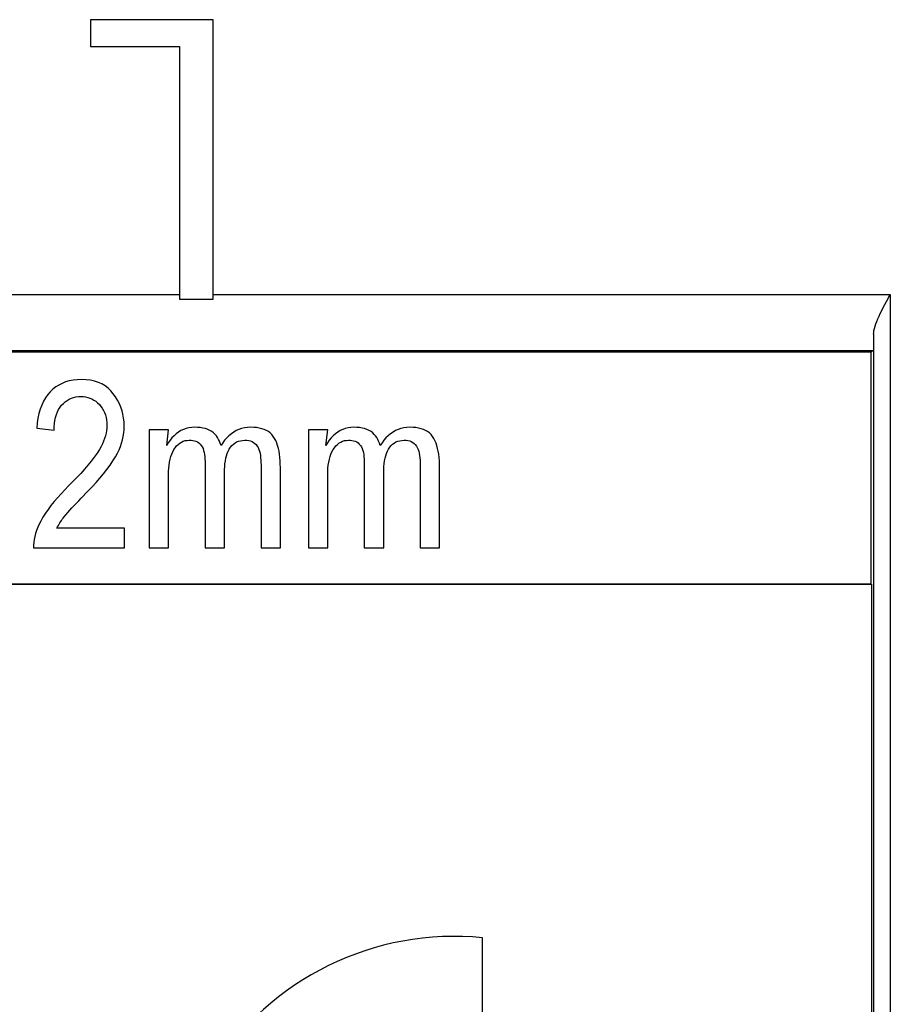
# Model space of a CAD drawing. Units: millimetres. Extents: x -69.3 to -47, y 39.2 to 88.7.
# Drawn here: x -64.7 to -56.9, y 61.4 to 70.2 of the extents above; entities that cross this region are included whole.
import ezdxf

# ---------------------------------------------------------------- set-up
doc = ezdxf.new("R2010")
doc.units = ezdxf.units.MM
doc.header["$LTSCALE"] = 16.335
doc.layers.get('0').update_dxf_attribs({"linetype": 'CONTINUOUS'})
for name, color, linetype in [('ASSI', 7, 'CONTINUOUS'), ('DRAFT', 7, 'CONTINUOUS'), ('RACCORDO', 7, 'CONTINUOUS')]:
    doc.layers.add(name, color=color, linetype=linetype)

msp = doc.modelspace()

# ---------------------------------------------------------------- linework, layer by layer
at = {"color": 7, "linetype": 'CONTINUOUS'}
for p, q in [((-64.0732, 70.1744), (-64.0732, 69.9356)), ((-62.9771, 70.1744), (-64.0732, 70.1744)), ((-62.9771, 67.6744), (-62.9771, 70.1744)), ((-64.0732, 69.9356), (-63.2758, 69.9356)), ((-63.2758, 69.9356), (-63.2758, 67.6744)), ((-63.2758, 67.6744), (-62.9771, 67.6744)), ((-64.5549, 66.522), (-64.3994, 66.5026)), ((-63.5491, 66.5043), (-63.5491, 65.4497)), ((-63.3758, 66.5043), (-63.5491, 66.5043)), ((-63.3914, 66.3668), (-63.3758, 66.5043)), ((-62.1241, 66.5043), (-62.1241, 65.4497)), ((-61.9508, 66.5043), (-62.1241, 66.5043)), ((-61.9664, 66.3668), (-61.9508, 66.5043)), ((-62.5478, 66.1914), (-62.5477, 65.4497)), ((-62.3744, 65.4497), (-62.3744, 66.1679)), ((-61.1228, 66.1914), (-61.1227, 65.4497)), ((-60.9494, 65.4497), (-60.9494, 66.1679)), ((-63.3758, 65.4497), (-63.3758, 66.105)), ((-62.8751, 65.4497), (-62.8751, 66.1219)), ((-61.9508, 65.4497), (-61.9508, 66.105)), ((-61.4501, 65.4497), (-61.4501, 66.1219)), ((-63.7701, 65.6267), (-64.3738, 65.6267)), ((-63.7701, 65.4497), (-63.7701, 65.6267)), ((-64.5835, 65.4497), (-63.7701, 65.4497)), ((-63.5491, 65.4497), (-63.3758, 65.4497)), ((-63.0484, 65.4497), (-62.8751, 65.4497)), ((-62.5477, 65.4497), (-62.3744, 65.4497)), ((-62.1241, 65.4497), (-61.9508, 65.4497)), ((-61.6234, 65.4497), (-61.4501, 65.4497)), ((-61.1227, 65.4497), (-60.9494, 65.4497))]:
    msp.add_line(p, q, dxfattribs=at)
at = {"color": 250, "linetype": 'CONTINUOUS'}
msp.add_line((-68.2054, 67.7158), (-63.2758, 67.7158), dxfattribs=at)
at = {"color": 7, "linetype": 'CONTINUOUS'}
for points in [[(-64.1538, 66.9558), (-64.1924, 66.9543), (-64.229, 66.9501), (-64.2637, 66.9432), (-64.2963, 66.9336), (-64.327, 66.9213), (-64.356, 66.9065), (-64.3834, 66.889), (-64.4091, 66.869), (-64.4331, 66.8464)], [(-63.8696, 66.8288), (-63.8918, 66.855), (-63.9163, 66.8782), (-63.9431, 66.8984), (-63.9721, 66.9157), (-64.0033, 66.9299), (-64.0371, 66.9411), (-64.0735, 66.9491), (-64.1124, 66.954), (-64.1538, 66.9558)], [(-64.4331, 66.8464), (-64.4555, 66.821), (-64.4758, 66.7928), (-64.4938, 66.7617), (-64.5098, 66.7277), (-64.5235, 66.6908), (-64.535, 66.6517), (-64.544, 66.6106), (-64.5506, 66.5674), (-64.5549, 66.522)], [(-64.3318, 66.7256), (-64.3162, 66.7422), (-64.2996, 66.7569), (-64.2823, 66.7695), (-64.2641, 66.7802), (-64.245, 66.7888), (-64.225, 66.7956), (-64.204, 66.8005), (-64.1819, 66.8034), (-64.1589, 66.8044)], [(-64.1589, 66.8044), (-64.1376, 66.8035), (-64.1172, 66.8008), (-64.0974, 66.7964), (-64.0785, 66.7901), (-64.0604, 66.7822), (-64.0429, 66.7723), (-64.0261, 66.7607), (-64.0098, 66.7471), (-63.9942, 66.7318)], [(-63.7721, 66.5404), (-63.7735, 66.5763), (-63.7772, 66.6111), (-63.7832, 66.6447), (-63.7914, 66.6771), (-63.802, 66.7085), (-63.8151, 66.7392), (-63.8308, 66.7696), (-63.8489, 66.7995), (-63.8696, 66.8288)], [(-64.3994, 66.5026), (-64.3987, 66.5329), (-64.3963, 66.562), (-64.3922, 66.5899), (-64.3863, 66.6166), (-64.3787, 66.642), (-64.3695, 66.6657), (-64.3586, 66.6874), (-64.346, 66.7074), (-64.3318, 66.7256)], [(-63.9942, 66.7318), (-63.9802, 66.7156), (-63.9679, 66.6982), (-63.9571, 66.6797), (-63.9479, 66.6602), (-63.9403, 66.6394), (-63.9344, 66.6175), (-63.9301, 66.5944), (-63.9276, 66.57), (-63.9266, 66.5445)], [(-63.9266, 66.5445), (-63.9275, 66.5221), (-63.9301, 66.4993), (-63.9343, 66.4761), (-63.9402, 66.4525), (-63.9477, 66.4285), (-63.9567, 66.4043), (-63.9672, 66.38), (-63.9791, 66.3556), (-63.9925, 66.3309)], [(-63.8485, 66.2655), (-63.8321, 66.2958), (-63.8177, 66.3262), (-63.8054, 66.3564), (-63.7951, 66.3866), (-63.7868, 66.4168), (-63.7804, 66.4473), (-63.7758, 66.4781), (-63.773, 66.5091), (-63.7721, 66.5404)], [(-63.1411, 66.5281), (-63.1682, 66.5268), (-63.1941, 66.5232), (-63.2187, 66.5173), (-63.2419, 66.509), (-63.2638, 66.4984), (-63.2849, 66.4855), (-63.3059, 66.4699), (-63.3262, 66.452), (-63.3449, 66.4327), (-63.3619, 66.4122)], [(-62.9055, 66.3668), (-62.9123, 66.3858), (-62.9199, 66.4038), (-62.9284, 66.4207), (-62.9375, 66.4365), (-62.9473, 66.4513), (-62.9589, 66.465), (-62.9727, 66.4778), (-62.9882, 66.4895), (-63.0055, 66.4998), (-63.0246, 66.5087), (-63.0454, 66.5162), (-63.0675, 66.5219), (-63.0907, 66.5257), (-63.1153, 66.5278), (-63.1411, 66.5281)], [(-62.6389, 66.5281), (-62.6679, 66.5269), (-62.6954, 66.5234), (-62.7214, 66.5176), (-62.7458, 66.5095), (-62.7687, 66.4991), (-62.7909, 66.4863), (-62.8131, 66.4707), (-62.8346, 66.4528), (-62.8547, 66.4333), (-62.8731, 66.4126), (-62.89, 66.3905), (-62.9055, 66.3668)], [(-62.3744, 66.1679), (-62.3749, 66.1993), (-62.3764, 66.2296), (-62.3788, 66.2588), (-62.3822, 66.2869), (-62.3865, 66.3139), (-62.3921, 66.3397), (-62.3988, 66.3642), (-62.4068, 66.3874), (-62.4159, 66.4089), (-62.4261, 66.4288), (-62.4375, 66.4471), (-62.4505, 66.4635), (-62.4653, 66.4776), (-62.4817, 66.4898), (-62.4998, 66.5003), (-62.5195, 66.509), (-62.5409, 66.5161), (-62.5636, 66.5215), (-62.5874, 66.5253), (-62.6125, 66.5275), (-62.6389, 66.5281)], [(-61.7161, 66.5281), (-61.7432, 66.5268), (-61.7691, 66.5232), (-61.7937, 66.5173), (-61.8169, 66.509), (-61.8388, 66.4984), (-61.8599, 66.4855), (-61.8809, 66.4699), (-61.9012, 66.452), (-61.9199, 66.4327), (-61.9369, 66.4122)], [(-61.4805, 66.3668), (-61.4873, 66.3858), (-61.4949, 66.4038), (-61.5034, 66.4207), (-61.5125, 66.4365), (-61.5223, 66.4513), (-61.5339, 66.465), (-61.5477, 66.4778), (-61.5632, 66.4895), (-61.5805, 66.4998), (-61.5996, 66.5087), (-61.6204, 66.5162), (-61.6425, 66.5219), (-61.6657, 66.5257), (-61.6903, 66.5278), (-61.7161, 66.5281)], [(-61.2139, 66.5281), (-61.2429, 66.5269), (-61.2704, 66.5234), (-61.2964, 66.5176), (-61.3208, 66.5095), (-61.3437, 66.4991), (-61.3659, 66.4863), (-61.3881, 66.4707), (-61.4096, 66.4528), (-61.4297, 66.4333), (-61.4481, 66.4126), (-61.465, 66.3905), (-61.4805, 66.3668)], [(-60.9494, 66.1679), (-60.9499, 66.1993), (-60.9514, 66.2296), (-60.9538, 66.2588), (-60.9572, 66.2869), (-60.9615, 66.3139), (-60.9671, 66.3397), (-60.9738, 66.3642), (-60.9818, 66.3874), (-60.9909, 66.4089), (-61.0011, 66.4288), (-61.0125, 66.4471), (-61.0255, 66.4635), (-61.0403, 66.4776), (-61.0567, 66.4898), (-61.0748, 66.5003), (-61.0945, 66.509), (-61.1159, 66.5161), (-61.1386, 66.5215), (-61.1624, 66.5253), (-61.1875, 66.5275), (-61.2139, 66.5281)], [(-63.3619, 66.4122), (-63.3774, 66.3902), (-63.3914, 66.3668)], [(-63.3031, 66.3615), (-63.2895, 66.375), (-63.275, 66.3866), (-63.2596, 66.3963), (-63.2435, 66.4038), (-63.2266, 66.4089), (-63.2089, 66.4118), (-63.1904, 66.4125)], [(-63.1904, 66.4125), (-63.1741, 66.4125), (-63.1586, 66.4109), (-63.1438, 66.4077), (-63.1299, 66.4032), (-63.1167, 66.3971), (-63.1046, 66.389), (-63.0933, 66.3789), (-63.083, 66.3668), (-63.0741, 66.3532), (-63.0668, 66.3377), (-63.0609, 66.3207), (-63.0563, 66.3026), (-63.0531, 66.2836), (-63.0512, 66.2636), (-63.0498, 66.2429), (-63.0488, 66.2217), (-63.0483, 66.1998), (-63.0484, 65.4497)], [(-62.8084, 66.3642), (-62.7953, 66.377), (-62.7813, 66.3879), (-62.7662, 66.3969), (-62.7497, 66.4038), (-62.7318, 66.4088), (-62.7125, 66.4117), (-62.6919, 66.4125)], [(-62.6919, 66.4125), (-62.6742, 66.412), (-62.6576, 66.4098), (-62.6423, 66.406), (-62.6282, 66.4006), (-62.6152, 66.3935), (-62.6033, 66.3846), (-62.5924, 66.3738), (-62.5826, 66.3611), (-62.5741, 66.347), (-62.5669, 66.3312), (-62.561, 66.3139), (-62.5563, 66.2956), (-62.5531, 66.2763), (-62.5511, 66.256), (-62.5496, 66.2351), (-62.5485, 66.2136), (-62.5478, 66.1914)], [(-61.9369, 66.4122), (-61.9524, 66.3902), (-61.9664, 66.3668)], [(-61.8781, 66.3615), (-61.8645, 66.375), (-61.85, 66.3866), (-61.8346, 66.3963), (-61.8185, 66.4038), (-61.8016, 66.4089), (-61.7839, 66.4118), (-61.7654, 66.4125)], [(-61.7654, 66.4125), (-61.7491, 66.4125), (-61.7336, 66.4109), (-61.7188, 66.4077), (-61.7049, 66.4032), (-61.6917, 66.3971), (-61.6796, 66.389), (-61.6683, 66.3789), (-61.658, 66.3668), (-61.6491, 66.3532), (-61.6418, 66.3377), (-61.6359, 66.3207), (-61.6313, 66.3026), (-61.6281, 66.2836), (-61.6262, 66.2636), (-61.6248, 66.2429), (-61.6238, 66.2217), (-61.6233, 66.1998), (-61.6234, 65.4497)], [(-61.3834, 66.3642), (-61.3703, 66.377), (-61.3563, 66.3879), (-61.3412, 66.3969), (-61.3247, 66.4038), (-61.3068, 66.4088), (-61.2875, 66.4117), (-61.2669, 66.4125)], [(-61.2669, 66.4125), (-61.2492, 66.412), (-61.2326, 66.4098), (-61.2173, 66.406), (-61.2032, 66.4006), (-61.1902, 66.3935), (-61.1783, 66.3846), (-61.1674, 66.3738), (-61.1576, 66.3611), (-61.1491, 66.347), (-61.1419, 66.3312), (-61.136, 66.3139), (-61.1313, 66.2956), (-61.1281, 66.2763), (-61.1261, 66.256), (-61.1246, 66.2351), (-61.1235, 66.2136), (-61.1228, 66.1914)], [(-63.9925, 66.3309), (-64.0152, 66.2956), (-64.04, 66.2602), (-64.0669, 66.2246), (-64.0961, 66.1889), (-64.1274, 66.153), (-64.1605, 66.1166), (-64.195, 66.0796), (-64.2313, 66.0421), (-64.2692, 66.004)], [(-63.3758, 66.105), (-63.3751, 66.1347), (-63.3733, 66.1633), (-63.3703, 66.1907), (-63.3663, 66.2171), (-63.3611, 66.2423), (-63.3546, 66.2661), (-63.3468, 66.2885), (-63.3377, 66.3095), (-63.3273, 66.3287)], [(-63.3273, 66.3287), (-63.3158, 66.346), (-63.3031, 66.3615)], [(-62.8751, 66.1219), (-62.8745, 66.1496), (-62.8729, 66.1764), (-62.8702, 66.2021), (-62.8667, 66.227), (-62.8621, 66.2508), (-62.8563, 66.2733), (-62.8492, 66.2946), (-62.8408, 66.3146), (-62.8313, 66.3329), (-62.8204, 66.3494), (-62.8084, 66.3642)], [(-61.9508, 66.105), (-61.9501, 66.1347), (-61.9483, 66.1633), (-61.9453, 66.1907), (-61.9413, 66.2171), (-61.9361, 66.2423), (-61.9296, 66.2661), (-61.9218, 66.2885), (-61.9127, 66.3095), (-61.9023, 66.3287)], [(-61.9023, 66.3287), (-61.8908, 66.346), (-61.8781, 66.3615)], [(-61.4501, 66.1219), (-61.4495, 66.1496), (-61.4479, 66.1764), (-61.4452, 66.2021), (-61.4417, 66.227), (-61.4371, 66.2508), (-61.4313, 66.2733), (-61.4242, 66.2946), (-61.4158, 66.3146), (-61.4063, 66.3329), (-61.3954, 66.3494), (-61.3834, 66.3642)], [(-64.0969, 65.9559), (-64.0597, 65.9958), (-64.0242, 66.0353), (-63.9901, 66.0742), (-63.9576, 66.1128), (-63.9272, 66.1511), (-63.8989, 66.1894), (-63.8727, 66.2275), (-63.8485, 66.2655)], [(-64.2692, 66.004), (-64.3041, 65.9688), (-64.3374, 65.9337), (-64.3689, 65.8987), (-64.3989, 65.8639), (-64.4272, 65.8292), (-64.4534, 65.7945), (-64.4774, 65.7597), (-64.4992, 65.7249), (-64.5189, 65.69)], [(-64.2196, 65.828), (-64.1788, 65.871), (-64.1576, 65.8931), (-64.0969, 65.9559)], [(-64.3101, 65.7268), (-64.2934, 65.7464), (-64.276, 65.7664), (-64.2579, 65.7866), (-64.2391, 65.8072), (-64.2196, 65.828)], [(-64.3738, 65.6267), (-64.3675, 65.6389), (-64.361, 65.6509), (-64.3543, 65.6625), (-64.3475, 65.6739), (-64.3404, 65.6849), (-64.3332, 65.6957), (-64.3257, 65.7063), (-64.318, 65.7167), (-64.3101, 65.7268)], [(-64.5189, 65.69), (-64.5326, 65.662), (-64.5447, 65.6342), (-64.5553, 65.6067), (-64.5643, 65.5795), (-64.5717, 65.5525), (-64.5774, 65.526), (-64.5812, 65.5001), (-64.5833, 65.4746), (-64.5835, 65.4497)]]:
    msp.add_lwpolyline(points, dxfattribs=at)
at = {"layer": 'ASSI', "color": 7, "linetype": 'CONTINUOUS'}
for p, q in [((-64.0732, 70.1744), (-64.0732, 69.9356)), ((-62.9771, 70.1744), (-64.0732, 70.1744)), ((-62.9771, 67.6744), (-62.9771, 70.1744)), ((-64.0732, 69.9356), (-63.2758, 69.9356)), ((-63.2758, 69.9356), (-63.2758, 67.6744)), ((-63.2758, 67.6744), (-62.9771, 67.6744)), ((-57.0882, 67.2001), (-68.2213, 67.2001)), ((-57.0882, 67.2001), (-57.0723, 67.2159)), ((-57.0882, 65.1245), (-57.0882, 67.2001)), ((-64.5549, 66.522), (-64.3994, 66.5026)), ((-63.5491, 66.5043), (-63.5491, 65.4497)), ((-63.3758, 66.5043), (-63.5491, 66.5043)), ((-63.3914, 66.3668), (-63.3758, 66.5043)), ((-62.1241, 66.5043), (-62.1241, 65.4497)), ((-61.9508, 66.5043), (-62.1241, 66.5043)), ((-61.9664, 66.3668), (-61.9508, 66.5043)), ((-62.5478, 66.1914), (-62.5477, 65.4497)), ((-62.3744, 65.4497), (-62.3744, 66.1679)), ((-61.1228, 66.1914), (-61.1227, 65.4497)), ((-60.9494, 65.4497), (-60.9494, 66.1679)), ((-63.3758, 65.4497), (-63.3758, 66.105)), ((-62.8751, 65.4497), (-62.8751, 66.1219)), ((-61.9508, 65.4497), (-61.9508, 66.105)), ((-61.4501, 65.4497), (-61.4501, 66.1219)), ((-63.7701, 65.6267), (-64.3738, 65.6267)), ((-63.7701, 65.4497), (-63.7701, 65.6267)), ((-64.5835, 65.4497), (-63.7701, 65.4497)), ((-63.5491, 65.4497), (-63.3758, 65.4497)), ((-63.0484, 65.4497), (-62.8751, 65.4497)), ((-62.5477, 65.4497), (-62.3744, 65.4497)), ((-62.1241, 65.4497), (-61.9508, 65.4497)), ((-61.6234, 65.4497), (-61.4501, 65.4497)), ((-61.1227, 65.4497), (-60.9494, 65.4497)), ((-57.0847, 65.1245), (-67.9935, 65.1245)), ((-57.0847, 65.1245), (-57.0847, 57.1745)), ((-60.5643, 61.1912), (-60.5643, 61.9617))]:
    msp.add_line(p, q, dxfattribs=at)
at = {"layer": 'ASSI', "color": 250, "linetype": 'CONTINUOUS'}
for p, q in [((-68.2054, 67.7158), (-63.2758, 67.7158)), ((-62.9771, 67.7158), (-56.9164, 67.7158)), ((-56.9164, 67.7158), (-56.9164, 57.1928)), ((-57.0663, 67.3614), (-57.0663, 57.1928)), ((-68.2054, 67.2159), (-57.0723, 67.2159))]:
    msp.add_line(p, q, dxfattribs=at)
at = {"layer": 'ASSI', "color": 7, "linetype": 'CONTINUOUS'}
for points in [[(-57.0663, 67.3614), (-57.0653, 67.3774), (-57.0626, 67.3947), (-57.0585, 67.4131), (-57.0529, 67.4326), (-57.046, 67.4533), (-57.0377, 67.4751), (-57.0282, 67.4977), (-57.0176, 67.5214), (-57.0059, 67.5461), (-56.9932, 67.5718), (-56.9796, 67.5985), (-56.965, 67.6262), (-56.9494, 67.655), (-56.9164, 67.7158)], [(-64.1538, 66.9558), (-64.1924, 66.9543), (-64.229, 66.9501), (-64.2637, 66.9432), (-64.2963, 66.9336), (-64.327, 66.9213), (-64.356, 66.9065), (-64.3834, 66.889), (-64.4091, 66.869), (-64.4331, 66.8464)], [(-63.8696, 66.8288), (-63.8918, 66.855), (-63.9163, 66.8782), (-63.9431, 66.8984), (-63.9721, 66.9157), (-64.0033, 66.9299), (-64.0371, 66.9411), (-64.0735, 66.9491), (-64.1124, 66.954), (-64.1538, 66.9558)], [(-64.4331, 66.8464), (-64.4555, 66.821), (-64.4758, 66.7928), (-64.4938, 66.7617), (-64.5098, 66.7277), (-64.5235, 66.6908), (-64.535, 66.6517), (-64.544, 66.6106), (-64.5506, 66.5674), (-64.5549, 66.522)], [(-64.3318, 66.7256), (-64.3162, 66.7422), (-64.2996, 66.7569), (-64.2823, 66.7695), (-64.2641, 66.7802), (-64.245, 66.7888), (-64.225, 66.7956), (-64.204, 66.8005), (-64.1819, 66.8034), (-64.1589, 66.8044)], [(-64.1589, 66.8044), (-64.1376, 66.8035), (-64.1172, 66.8008), (-64.0974, 66.7964), (-64.0785, 66.7901), (-64.0604, 66.7822), (-64.0429, 66.7723), (-64.0261, 66.7607), (-64.0098, 66.7471), (-63.9942, 66.7318)], [(-63.7721, 66.5404), (-63.7735, 66.5763), (-63.7772, 66.6111), (-63.7832, 66.6447), (-63.7914, 66.6771), (-63.802, 66.7085), (-63.8151, 66.7392), (-63.8308, 66.7696), (-63.8489, 66.7995), (-63.8696, 66.8288)], [(-64.3994, 66.5026), (-64.3987, 66.5329), (-64.3963, 66.562), (-64.3922, 66.5899), (-64.3863, 66.6166), (-64.3787, 66.642), (-64.3695, 66.6657), (-64.3586, 66.6874), (-64.346, 66.7074), (-64.3318, 66.7256)], [(-63.9942, 66.7318), (-63.9802, 66.7156), (-63.9679, 66.6982), (-63.9571, 66.6797), (-63.9479, 66.6602), (-63.9403, 66.6394), (-63.9344, 66.6175), (-63.9301, 66.5944), (-63.9276, 66.57), (-63.9266, 66.5445)], [(-63.9266, 66.5445), (-63.9275, 66.5221), (-63.9301, 66.4993), (-63.9343, 66.4761), (-63.9402, 66.4525), (-63.9477, 66.4285), (-63.9567, 66.4043), (-63.9672, 66.38), (-63.9791, 66.3556), (-63.9925, 66.3309)], [(-63.8485, 66.2655), (-63.8321, 66.2958), (-63.8177, 66.3262), (-63.8054, 66.3564), (-63.7951, 66.3866), (-63.7868, 66.4168), (-63.7804, 66.4473), (-63.7758, 66.4781), (-63.773, 66.5091), (-63.7721, 66.5404)], [(-63.1411, 66.5281), (-63.1682, 66.5268), (-63.1941, 66.5232), (-63.2187, 66.5173), (-63.2419, 66.509), (-63.2638, 66.4984), (-63.2849, 66.4855), (-63.3059, 66.4699), (-63.3262, 66.452), (-63.3449, 66.4327), (-63.3619, 66.4122)], [(-62.9055, 66.3668), (-62.9123, 66.3858), (-62.9199, 66.4038), (-62.9284, 66.4207), (-62.9375, 66.4365), (-62.9473, 66.4513), (-62.9589, 66.465), (-62.9727, 66.4778), (-62.9882, 66.4895), (-63.0055, 66.4998), (-63.0246, 66.5087), (-63.0454, 66.5162), (-63.0675, 66.5219), (-63.0907, 66.5257), (-63.1153, 66.5278), (-63.1411, 66.5281)], [(-62.6389, 66.5281), (-62.6679, 66.5269), (-62.6954, 66.5234), (-62.7214, 66.5176), (-62.7458, 66.5095), (-62.7687, 66.4991), (-62.7909, 66.4863), (-62.8131, 66.4707), (-62.8346, 66.4528), (-62.8547, 66.4333), (-62.8731, 66.4126), (-62.89, 66.3905), (-62.9055, 66.3668)], [(-62.3744, 66.1679), (-62.3749, 66.1993), (-62.3764, 66.2296), (-62.3788, 66.2588), (-62.3822, 66.2869), (-62.3865, 66.3139), (-62.3921, 66.3397), (-62.3988, 66.3642), (-62.4068, 66.3874), (-62.4159, 66.4089), (-62.4261, 66.4288), (-62.4375, 66.4471), (-62.4505, 66.4635), (-62.4653, 66.4776), (-62.4817, 66.4898), (-62.4998, 66.5003), (-62.5195, 66.509), (-62.5409, 66.5161), (-62.5636, 66.5215), (-62.5874, 66.5253), (-62.6125, 66.5275), (-62.6389, 66.5281)], [(-61.7161, 66.5281), (-61.7432, 66.5268), (-61.7691, 66.5232), (-61.7937, 66.5173), (-61.8169, 66.509), (-61.8388, 66.4984), (-61.8599, 66.4855), (-61.8809, 66.4699), (-61.9012, 66.452), (-61.9199, 66.4327), (-61.9369, 66.4122)], [(-61.4805, 66.3668), (-61.4873, 66.3858), (-61.4949, 66.4038), (-61.5034, 66.4207), (-61.5125, 66.4365), (-61.5223, 66.4513), (-61.5339, 66.465), (-61.5477, 66.4778), (-61.5632, 66.4895), (-61.5805, 66.4998), (-61.5996, 66.5087), (-61.6204, 66.5162), (-61.6425, 66.5219), (-61.6657, 66.5257), (-61.6903, 66.5278), (-61.7161, 66.5281)], [(-61.2139, 66.5281), (-61.2429, 66.5269), (-61.2704, 66.5234), (-61.2964, 66.5176), (-61.3208, 66.5095), (-61.3437, 66.4991), (-61.3659, 66.4863), (-61.3881, 66.4707), (-61.4096, 66.4528), (-61.4297, 66.4333), (-61.4481, 66.4126), (-61.465, 66.3905), (-61.4805, 66.3668)], [(-60.9494, 66.1679), (-60.9499, 66.1993), (-60.9514, 66.2296), (-60.9538, 66.2588), (-60.9572, 66.2869), (-60.9615, 66.3139), (-60.9671, 66.3397), (-60.9738, 66.3642), (-60.9818, 66.3874), (-60.9909, 66.4089), (-61.0011, 66.4288), (-61.0125, 66.4471), (-61.0255, 66.4635), (-61.0403, 66.4776), (-61.0567, 66.4898), (-61.0748, 66.5003), (-61.0945, 66.509), (-61.1159, 66.5161), (-61.1386, 66.5215), (-61.1624, 66.5253), (-61.1875, 66.5275), (-61.2139, 66.5281)], [(-63.3619, 66.4122), (-63.3774, 66.3902), (-63.3914, 66.3668)], [(-63.3031, 66.3615), (-63.2895, 66.375), (-63.275, 66.3866), (-63.2596, 66.3963), (-63.2435, 66.4038), (-63.2266, 66.4089), (-63.2089, 66.4118), (-63.1904, 66.4125)], [(-63.1904, 66.4125), (-63.1741, 66.4125), (-63.1586, 66.4109), (-63.1438, 66.4077), (-63.1299, 66.4032), (-63.1167, 66.3971), (-63.1046, 66.389), (-63.0933, 66.3789), (-63.083, 66.3668), (-63.0741, 66.3532), (-63.0668, 66.3377), (-63.0609, 66.3207), (-63.0563, 66.3026), (-63.0531, 66.2836), (-63.0512, 66.2636), (-63.0498, 66.2429), (-63.0488, 66.2217), (-63.0483, 66.1998), (-63.0484, 65.4497)], [(-62.8084, 66.3642), (-62.7953, 66.377), (-62.7813, 66.3879), (-62.7662, 66.3969), (-62.7497, 66.4038), (-62.7318, 66.4088), (-62.7125, 66.4117), (-62.6919, 66.4125)], [(-62.6919, 66.4125), (-62.6742, 66.412), (-62.6576, 66.4098), (-62.6423, 66.406), (-62.6282, 66.4006), (-62.6152, 66.3935), (-62.6033, 66.3846), (-62.5924, 66.3738), (-62.5826, 66.3611), (-62.5741, 66.347), (-62.5669, 66.3312), (-62.561, 66.3139), (-62.5563, 66.2956), (-62.5531, 66.2763), (-62.5511, 66.256), (-62.5496, 66.2351), (-62.5485, 66.2136), (-62.5478, 66.1914)], [(-61.9369, 66.4122), (-61.9524, 66.3902), (-61.9664, 66.3668)], [(-61.8781, 66.3615), (-61.8645, 66.375), (-61.85, 66.3866), (-61.8346, 66.3963), (-61.8185, 66.4038), (-61.8016, 66.4089), (-61.7839, 66.4118), (-61.7654, 66.4125)], [(-61.7654, 66.4125), (-61.7491, 66.4125), (-61.7336, 66.4109), (-61.7188, 66.4077), (-61.7049, 66.4032), (-61.6917, 66.3971), (-61.6796, 66.389), (-61.6683, 66.3789), (-61.658, 66.3668), (-61.6491, 66.3532), (-61.6418, 66.3377), (-61.6359, 66.3207), (-61.6313, 66.3026), (-61.6281, 66.2836), (-61.6262, 66.2636), (-61.6248, 66.2429), (-61.6238, 66.2217), (-61.6233, 66.1998), (-61.6234, 65.4497)], [(-61.3834, 66.3642), (-61.3703, 66.377), (-61.3563, 66.3879), (-61.3412, 66.3969), (-61.3247, 66.4038), (-61.3068, 66.4088), (-61.2875, 66.4117), (-61.2669, 66.4125)], [(-61.2669, 66.4125), (-61.2492, 66.412), (-61.2326, 66.4098), (-61.2173, 66.406), (-61.2032, 66.4006), (-61.1902, 66.3935), (-61.1783, 66.3846), (-61.1674, 66.3738), (-61.1576, 66.3611), (-61.1491, 66.347), (-61.1419, 66.3312), (-61.136, 66.3139), (-61.1313, 66.2956), (-61.1281, 66.2763), (-61.1261, 66.256), (-61.1246, 66.2351), (-61.1235, 66.2136), (-61.1228, 66.1914)], [(-63.9925, 66.3309), (-64.0152, 66.2956), (-64.04, 66.2602), (-64.0669, 66.2246), (-64.0961, 66.1889), (-64.1274, 66.153), (-64.1605, 66.1166), (-64.195, 66.0796), (-64.2313, 66.0421), (-64.2692, 66.004)], [(-63.3758, 66.105), (-63.3751, 66.1347), (-63.3733, 66.1633), (-63.3703, 66.1907), (-63.3663, 66.2171), (-63.3611, 66.2423), (-63.3546, 66.2661), (-63.3468, 66.2885), (-63.3377, 66.3095), (-63.3273, 66.3287)], [(-63.3273, 66.3287), (-63.3158, 66.346), (-63.3031, 66.3615)], [(-62.8751, 66.1219), (-62.8745, 66.1496), (-62.8729, 66.1764), (-62.8702, 66.2021), (-62.8667, 66.227), (-62.8621, 66.2508), (-62.8563, 66.2733), (-62.8492, 66.2946), (-62.8408, 66.3146), (-62.8313, 66.3329), (-62.8204, 66.3494), (-62.8084, 66.3642)], [(-61.9508, 66.105), (-61.9501, 66.1347), (-61.9483, 66.1633), (-61.9453, 66.1907), (-61.9413, 66.2171), (-61.9361, 66.2423), (-61.9296, 66.2661), (-61.9218, 66.2885), (-61.9127, 66.3095), (-61.9023, 66.3287)], [(-61.9023, 66.3287), (-61.8908, 66.346), (-61.8781, 66.3615)], [(-61.4501, 66.1219), (-61.4495, 66.1496), (-61.4479, 66.1764), (-61.4452, 66.2021), (-61.4417, 66.227), (-61.4371, 66.2508), (-61.4313, 66.2733), (-61.4242, 66.2946), (-61.4158, 66.3146), (-61.4063, 66.3329), (-61.3954, 66.3494), (-61.3834, 66.3642)], [(-64.0969, 65.9559), (-64.0597, 65.9958), (-64.0242, 66.0353), (-63.9901, 66.0742), (-63.9576, 66.1128), (-63.9272, 66.1511), (-63.8989, 66.1894), (-63.8727, 66.2275), (-63.8485, 66.2655)], [(-64.2692, 66.004), (-64.3041, 65.9688), (-64.3374, 65.9337), (-64.3689, 65.8987), (-64.3989, 65.8639), (-64.4272, 65.8292), (-64.4534, 65.7945), (-64.4774, 65.7597), (-64.4992, 65.7249), (-64.5189, 65.69)], [(-64.2196, 65.828), (-64.1788, 65.871), (-64.1576, 65.8931), (-64.0969, 65.9559)], [(-64.3101, 65.7268), (-64.2934, 65.7464), (-64.276, 65.7664), (-64.2579, 65.7866), (-64.2391, 65.8072), (-64.2196, 65.828)], [(-64.3738, 65.6267), (-64.3675, 65.6389), (-64.361, 65.6509), (-64.3543, 65.6625), (-64.3475, 65.6739), (-64.3404, 65.6849), (-64.3332, 65.6957), (-64.3257, 65.7063), (-64.318, 65.7167), (-64.3101, 65.7268)], [(-64.5189, 65.69), (-64.5326, 65.662), (-64.5447, 65.6342), (-64.5553, 65.6067), (-64.5643, 65.5795), (-64.5717, 65.5525), (-64.5774, 65.526), (-64.5812, 65.5001), (-64.5833, 65.4746), (-64.5835, 65.4497)]]:
    msp.add_lwpolyline(points, dxfattribs=at)
msp.add_arc((-60.8193, 59.4245), 2.55, 84.26083, 275.73917, dxfattribs=at)
at = {"layer": 'DRAFT', "color": 7, "linetype": 'CONTINUOUS'}
for p, q in [((-57.0882, 67.2001), (-68.2213, 67.2001)), ((-57.0882, 67.2001), (-57.0723, 67.2159)), ((-57.0882, 65.1245), (-57.0882, 67.2001)), ((-67.4915, 65.1245), (-57.0847, 65.1245))]:
    msp.add_line(p, q, dxfattribs=at)
at = {"layer": 'DRAFT', "color": 250, "linetype": 'CONTINUOUS'}
msp.add_line((-68.2054, 67.2159), (-57.0723, 67.2159), dxfattribs=at)
at = {"layer": 'RACCORDO', "color": 250, "linetype": 'CONTINUOUS'}
for p, q in [((-62.9771, 67.7158), (-56.9164, 67.7158)), ((-56.9164, 67.7158), (-56.9164, 57.1928)), ((-57.0663, 67.3614), (-57.0663, 57.1928))]:
    msp.add_line(p, q, dxfattribs=at)
at = {"layer": 'RACCORDO', "color": 7, "linetype": 'CONTINUOUS'}
msp.add_line((-57.0847, 65.1245), (-57.0847, 57.1745), dxfattribs=at)
msp.add_lwpolyline([(-57.0663, 67.3614), (-57.0653, 67.3774), (-57.0626, 67.3947), (-57.0585, 67.4131), (-57.0529, 67.4326), (-57.046, 67.4533), (-57.0377, 67.4751), (-57.0282, 67.4977), (-57.0176, 67.5214), (-57.0059, 67.5461), (-56.9932, 67.5718), (-56.9796, 67.5985), (-56.965, 67.6262), (-56.9494, 67.655), (-56.9164, 67.7158)], dxfattribs=at)

doc.saveas('drawing.dxf')
